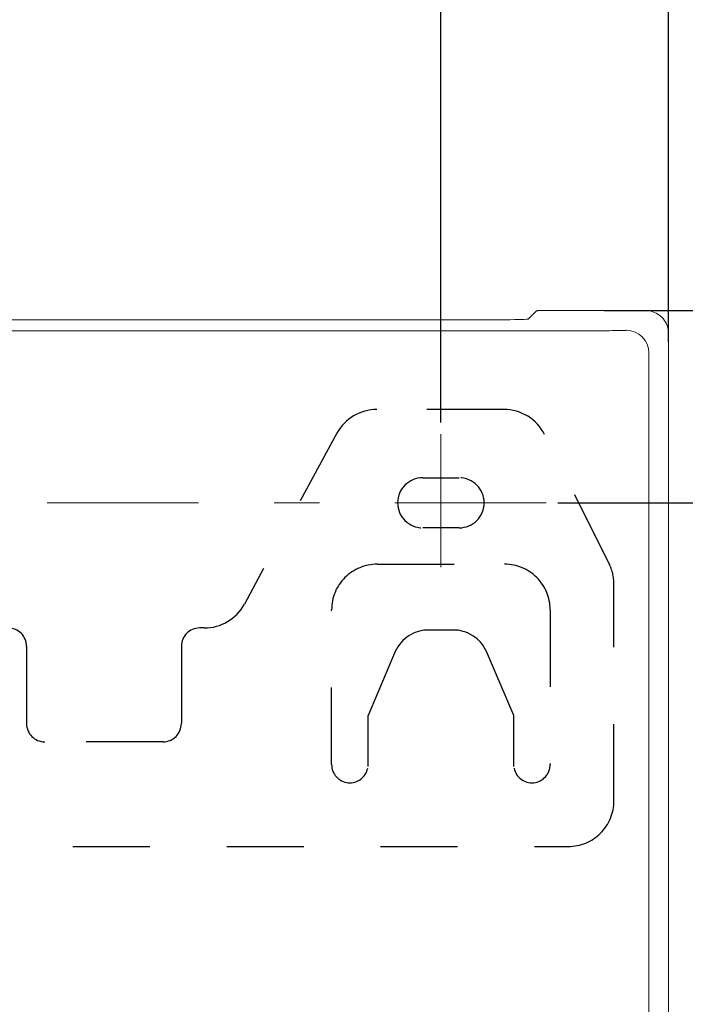
# Model space of a CAD drawing. Units: inches. Extents: x 8033 to 8625, y 72 to 360.
# Drawn here: x 8126 to 8143, y 141 to 166 of the extents above; entities that cross this region are included whole.
import ezdxf

# ---------------------------------------------------------------- set-up
doc = ezdxf.new("R2010")
doc.units = ezdxf.units.IN
doc.header["$MEASUREMENT"] = 0
for name, pattern in [('AI-Linetype-1440', [9.0421, 3.931348, -1.965674, 1.179404, -1.965674]), ('AI-Linetype-1441', [9.0421, 3.931348, -1.965674, 1.179404, -1.965674]), ('AI-Linetype-1520', [4.000006, 2.000003, -2.000003]), ('AI-Linetype-1521', [4.000006, 2.000003, -2.000003]), ('AI-Linetype-1522', [4.000006, 2.000003, -2.000003]), ('AI-Linetype-1523', [4.000006, 2.000003, -2.000003]), ('AI-Linetype-1525', [4.000006, 2.000003, -2.000003]), ('AI-Linetype-1526', [4.000006, 2.000003, -2.000003]), ('AI-Linetype-1527', [4.000006, 2.000003, -2.000003]), ('AI-Linetype-1528', [4.000006, 2.000003, -2.000003]), ('AI-Linetype-1529', [4.000006, 2.000003, -2.000003]), ('AI-Linetype-1531', [4.000006, 2.000003, -2.000003]), ('AI-Linetype-1533', [4.000006, 2.000003, -2.000003]), ('AI-Linetype-1534', [4.000006, 2.000003, -2.000003]), ('AI-Linetype-1535', [4.000006, 2.000003, -2.000003]), ('AI-Linetype-1536', [4.000006, 2.000003, -2.000003]), ('AI-Linetype-1537', [4.000006, 2.000003, -2.000003]), ('AI-Linetype-1552', [4.000006, 2.000003, -2.000003]), ('AI-Linetype-1553', [4.000006, 2.000003, -2.000003]), ('AI-Linetype-1554', [4.000006, 2.000003, -2.000003]), ('AI-Linetype-1555', [4.000006, 2.000003, -2.000003]), ('AI-Linetype-1556', [4.000006, 2.000003, -2.000003]), ('AI-Linetype-1557', [4.000006, 2.000003, -2.000003]), ('AI-Linetype-1558', [4.000006, 2.000003, -2.000003]), ('AI-Linetype-1559', [4.000006, 2.000003, -2.000003]), ('AI-Linetype-1560', [4.000006, 2.000003, -2.000003]), ('AI-Linetype-1561', [4.000006, 2.000003, -2.000003]), ('AI-Linetype-1566', [4.000006, 2.000003, -2.000003]), ('AI-Linetype-1567', [4.000006, 2.000003, -2.000003]), ('AI-Linetype-1568', [4.000006, 2.000003, -2.000003]), ('AI-Linetype-1569', [4.000006, 2.000003, -2.000003]), ('AI-Linetype-1572', [4.000006, 2.000003, -2.000003]), ('AI-Linetype-1573', [4.000006, 2.000003, -2.000003]), ('AI-Linetype-1574', [4.000006, 2.000003, -2.000003]), ('AI-Linetype-1575', [4.000006, 2.000003, -2.000003]), ('AI-Linetype-1576', [4.000006, 2.000003, -2.000003]), ('AI-Linetype-1577', [4.000006, 2.000003, -2.000003]), ('AI-Linetype-1580', [4.000006, 2.000003, -2.000003])]:
    doc.linetypes.add(name, pattern=pattern)
doc.layers.add('Layer 1', color=7, linetype='Continuous', lineweight=0)
doc.styles.get("Standard").update_dxf_attribs({"font": 'arial.ttf'})
doc.dimstyles.new('Copy of Standard', dxfattribs={"dimtxt": 3, "dimasz": 3, "dimexe": 0.3, "dimexo": 0.3, "dimgap": 0.3, "dimtad": 1, "dimdec": 4, "dimzin": 0, "dimdsep": 46, "dimtxsty": 'Standard', "dimcen": 0.09, "dimadec": 0, "dimazin": 0, "dimtfac": 1, "dimtdec": 4, "dimtofl": 0, "dimtmove": 0, "dimatfit": 3, "dimfxl": 1, "dimtolj": 1, "dimtzin": 0, "dimarcsym": 0})

# ---------------------------------------------------------------- blocks, each defined once
blk = doc.blocks.new('*D91')
at = {"color": 0, "lineweight": -2, "transparency": 16777216}
for p, q in [((8108.72, 157.938), (8108.72, 183.887)), ((8142.809, 157.938), (8142.809, 183.887)), ((8111.72, 183.587), (8139.809, 183.587))]:
    blk.add_line(p, q, dxfattribs=at)
at = {"color": 0, "transparency": 16777216}
for points in [[(8111.72, 184.087), (8111.72, 183.087), (8108.72, 183.587)], [(8139.809, 184.087), (8139.809, 183.087), (8142.809, 183.587)]]:
    blk.add_solid(points, dxfattribs=at)
at = {"layer": 'Defpoints', "color": 0, "transparency": 16777216}
for p in [(8142.809, 183.587), (8108.72, 157.638), (8142.809, 157.638)]:
    blk.add_point(p, dxfattribs=at)
at = {"color": 0, "transparency": 16777216, "insert": (8125.765, 185.393), "char_height": 3, "attachment_point": 5}
blk.add_mtext('\\A1;{\\fArial|b0|i0|c163|p34;144}', dxfattribs=at)
blk = doc.blocks.new('*D92')
at = {"color": 0, "lineweight": -2, "transparency": 16777216}
for p, q in [((8114.638, 155.976), (8114.638, 178.565)), ((8136.891, 155.843), (8136.891, 178.565)), ((8117.638, 178.265), (8133.891, 178.265))]:
    blk.add_line(p, q, dxfattribs=at)
at = {"color": 0, "transparency": 16777216}
for points in [[(8117.638, 178.765), (8117.638, 177.765), (8114.638, 178.265)], [(8133.891, 178.765), (8133.891, 177.765), (8136.891, 178.265)]]:
    blk.add_solid(points, dxfattribs=at)
at = {"layer": 'Defpoints', "color": 0, "transparency": 16777216}
for p in [(8136.891, 178.265), (8114.638, 155.676), (8136.891, 155.543)]:
    blk.add_point(p, dxfattribs=at)
at = {"color": 0, "transparency": 16777216, "insert": (8125.765, 180.097), "char_height": 3, "attachment_point": 5}
blk.add_mtext('\\A1;{\\fArial|b0|i0|c163|p34;94}', dxfattribs=at)
blk = doc.blocks.new('*D95')
at = {"color": 0, "lineweight": -2, "transparency": 16777216}
for p, q in [((8139.929, 153.757), (8149.584, 153.757)), ((8149.284, 121.484), (8149.284, 150.757)), ((8129.482, 118.484), (8149.584, 118.484))]:
    blk.add_line(p, q, dxfattribs=at)
at = {"color": 0, "transparency": 16777216}
for points in [[(8148.784, 150.757), (8149.784, 150.757), (8149.284, 153.757)], [(8148.784, 121.484), (8149.784, 121.484), (8149.284, 118.484)]]:
    blk.add_solid(points, dxfattribs=at)
at = {"layer": 'Defpoints', "color": 0, "transparency": 16777216}
for p in [(8139.629, 153.757), (8149.284, 153.757), (8129.182, 118.484)]:
    blk.add_point(p, dxfattribs=at)
at = {"color": 0, "transparency": 16777216, "insert": (8147.453, 136.12), "char_height": 3, "attachment_point": 5, "rotation": 90}
blk.add_mtext('\\A1;{\\fArial|b0|i0|c163|p34;149}', dxfattribs=at)
blk = doc.blocks.new('*D96')
at = {"color": 0, "lineweight": -2, "transparency": 16777216}
for p, q in [((8149.284, 161.752), (8149.284, 164.752)), ((8141.132, 158.752), (8149.584, 158.752)), ((8145.057, 153.757), (8149.584, 153.757)), ((8149.284, 150.757), (8149.284, 147.757))]:
    blk.add_line(p, q, dxfattribs=at)
at = {"color": 0, "transparency": 16777216}
for points in [[(8148.784, 161.752), (8149.784, 161.752), (8149.284, 158.752)], [(8148.784, 150.757), (8149.784, 150.757), (8149.284, 153.757)]]:
    blk.add_solid(points, dxfattribs=at)
at = {"layer": 'Defpoints', "color": 0, "transparency": 16777216}
for p in [(8140.832, 158.752), (8149.284, 158.752), (8144.757, 153.757)]:
    blk.add_point(p, dxfattribs=at)
at = {"color": 0, "transparency": 16777216, "insert": (8147.478, 156.254), "char_height": 3, "attachment_point": 5, "rotation": 90}
blk.add_mtext('\\A1;{\\fArial|b0|i0|c163|p34;21}', dxfattribs=at)
blk = doc.blocks.new('*D97')
at = {"color": 0, "lineweight": -2, "transparency": 16777216}
for p, q in [((8144.107, 158.752), (8156.88, 158.752)), ((8156.58, 155.752), (8156.58, 124.182)), ((8141.52, 121.182), (8156.88, 121.182))]:
    blk.add_line(p, q, dxfattribs=at)
at = {"color": 0, "transparency": 16777216}
for points in [[(8156.08, 155.752), (8157.08, 155.752), (8156.58, 158.752)], [(8156.08, 124.182), (8157.08, 124.182), (8156.58, 121.182)]]:
    blk.add_solid(points, dxfattribs=at)
at = {"layer": 'Defpoints', "color": 0, "transparency": 16777216}
for p in [(8143.807, 158.752), (8141.22, 121.182), (8156.58, 121.182)]:
    blk.add_point(p, dxfattribs=at)
at = {"color": 0, "transparency": 16777216, "insert": (8154.748, 139.967), "char_height": 3, "attachment_point": 5, "rotation": 90}
blk.add_mtext('\\A1;{\\fArial|b0|i0|c163|p34;159}', dxfattribs=at)

msp = doc.modelspace()

# ---------------------------------------------------------------- linework, layer by layer
at = {"layer": 'Layer 1', "lineweight": 20}
for p, q in [((8139.15735, 158.53235), (8139.37553, 158.75039)), ((8139.37625, 158.75068), (8139.37553, 158.75039)), ((8139.37826, 158.75082), (8139.37625, 158.75068)), ((8139.38142, 158.75096), (8139.37826, 158.75082)), ((8139.38558, 158.75111), (8139.38142, 158.75096)), ((8139.39075, 158.75125), (8139.38558, 158.75111)), ((8139.39664, 158.75125), (8139.39075, 158.75125)), ((8139.40354, 158.7514), (8139.39664, 158.75125)), ((8139.41101, 158.75154), (8139.40354, 158.7514)), ((8139.41919, 158.75154), (8139.41101, 158.75154)), ((8139.42781, 158.75168), (8139.41919, 158.75154)), ((8139.437, 158.75168), (8139.42781, 158.75168)), ((8139.44648, 158.75168), (8139.437, 158.75168)), ((8142.21751, 158.75168), (8139.44648, 158.75168)), ((8137.97379, 158.51196), (8113.55528, 158.51196)), ((8137.97379, 158.51196), (8138.1325, 158.51224)), ((8138.1325, 158.51224), (8138.2849, 158.51267)), ((8138.2849, 158.51267), (8138.42954, 158.51354)), ((8138.42954, 158.51354), (8138.56514, 158.51483)), ((8138.56514, 158.51483), (8138.69024, 158.51626)), ((8138.69024, 158.51626), (8138.80343, 158.51799)), ((8138.80343, 158.51799), (8138.90354, 158.51985)), ((8138.90354, 158.51985), (8138.989, 158.52201)), ((8138.989, 158.52201), (8139.05838, 158.52445)), ((8139.05838, 158.52445), (8139.11052, 158.52689)), ((8139.11052, 158.52689), (8139.14399, 158.52948)), ((8139.14399, 158.52948), (8139.15735, 158.53235)), ((8110.4141, 158.23086), (8141.1151, 158.23086)), ((8141.1151, 158.23086), (8141.19453, 158.231)), ((8141.19453, 158.231), (8141.27066, 158.23115)), ((8141.27066, 158.23115), (8141.34305, 158.23158)), ((8141.34305, 158.23158), (8141.4107, 158.23215)), ((8141.4107, 158.23215), (8141.47333, 158.23301)), ((8141.47333, 158.23301), (8141.52992, 158.23388)), ((8141.52992, 158.23388), (8141.57991, 158.23474)), ((8141.57991, 158.23474), (8141.62271, 158.23589)), ((8141.62271, 158.23589), (8141.65747, 158.23704)), ((8141.65747, 158.23704), (8141.68347, 158.23833)), ((8141.68347, 158.23833), (8141.70027, 158.23962)), ((8141.70027, 158.23962), (8141.70688, 158.24106)), ((8142.80929, 121.77409), (8142.80929, 158.1599)), ((8142.29866, 157.64928), (8142.29866, 122.28472))]:
    msp.add_line(p, q, dxfattribs=at)
at = {"layer": 'Layer 1', "linetype": 'AI-Linetype-1558', "lineweight": 25}
msp.add_line((8138.52679, 156.18319), (8135.22862, 156.18319), dxfattribs=at)
at = {"layer": 'Layer 1', "linetype": 'AI-Linetype-1560', "lineweight": 25}
msp.add_line((8134.18784, 155.56326), (8131.78194, 151.12146), dxfattribs=at)
at = {"layer": 'Layer 1', "linetype": 'AI-Linetype-1440', "lineweight": 13}
msp.add_line((8136.89106, 155.543), (8136.89106, 152.07822), dxfattribs=at)
at = {"layer": 'Layer 1', "linetype": 'AI-Linetype-1556', "lineweight": 25}
msp.add_line((8141.26391, 152.17187), (8139.58552, 155.52878), dxfattribs=at)
at = {"layer": 'Layer 1', "linetype": 'AI-Linetype-1567', "lineweight": 25}
msp.add_line((8136.41749, 154.40771), (8137.36448, 154.40771), dxfattribs=at)
at = {"layer": 'Layer 1', "linetype": 'AI-Linetype-1441', "lineweight": 13}
msp.add_line((8139.62919, 153.75661), (8112.265, 153.75661), dxfattribs=at)
at = {"layer": 'Layer 1', "linetype": 'AI-Linetype-1569', "lineweight": 25}
msp.add_line((8137.36448, 153.10565), (8136.41749, 153.10565), dxfattribs=at)
at = {"layer": 'Layer 1', "linetype": 'AI-Linetype-1535', "lineweight": 25}
msp.add_line((8135.23394, 152.15866), (8138.54804, 152.15866), dxfattribs=at)
at = {"layer": 'Layer 1', "linetype": 'AI-Linetype-1554', "lineweight": 25}
msp.add_line((8141.38887, 146.00372), (8141.38887, 151.64257), dxfattribs=at)
at = {"layer": 'Layer 1', "linetype": 'AI-Linetype-1533', "lineweight": 25}
msp.add_line((8134.05023, 146.95057), (8134.05023, 150.9751), dxfattribs=at)
at = {"layer": 'Layer 1', "linetype": 'AI-Linetype-1537', "lineweight": 25}
msp.add_line((8139.73175, 150.9751), (8139.73175, 146.95057), dxfattribs=at)
at = {"layer": 'Layer 1', "linetype": 'AI-Linetype-1525', "lineweight": 25}
msp.add_line((8130.74115, 150.50153), (8130.61762, 150.50153), dxfattribs=at)
at = {"layer": 'Layer 1', "linetype": 'AI-Linetype-1576', "lineweight": 25}
msp.add_line((8137.19686, 150.44867), (8136.58512, 150.44867), dxfattribs=at)
at = {"layer": 'Layer 1', "linetype": 'AI-Linetype-1528', "lineweight": 25}
msp.add_line((8126.11967, 150.02811), (8126.11967, 148.01591), dxfattribs=at)
at = {"layer": 'Layer 1', "linetype": 'AI-Linetype-1527', "lineweight": 25}
msp.add_line((8130.14406, 150.02811), (8130.14406, 148.01591), dxfattribs=at)
at = {"layer": 'Layer 1', "linetype": 'AI-Linetype-1572', "lineweight": 25}
msp.add_line((8135.70592, 149.88936), (8134.99708, 148.22419), dxfattribs=at)
at = {"layer": 'Layer 1', "linetype": 'AI-Linetype-1573', "lineweight": 25}
msp.add_line((8138.7849, 148.22419), (8138.07606, 149.88936), dxfattribs=at)
at = {"layer": 'Layer 1', "linetype": 'AI-Linetype-1574', "lineweight": 25}
msp.add_line((8134.99708, 146.89556), (8134.99708, 148.22419), dxfattribs=at)
at = {"layer": 'Layer 1', "linetype": 'AI-Linetype-1575', "lineweight": 25}
msp.add_line((8138.7849, 146.89556), (8138.7849, 148.22419), dxfattribs=at)
at = {"layer": 'Layer 1', "linetype": 'AI-Linetype-1526', "lineweight": 25}
msp.add_line((8129.67063, 147.54249), (8126.59309, 147.54249), dxfattribs=at)
at = {"layer": 'Layer 1', "linetype": 'AI-Linetype-1552', "lineweight": 25}
msp.add_line((8111.32389, 144.82002), (8140.20517, 144.82002), dxfattribs=at)
at = {"layer": 'Layer 1', "lineweight": 20}
for points in [[(8142.40035, 158.72267), (8142.34031, 158.7422), (8142.28071, 158.75168), (8142.21751, 158.75168)], [(8142.56539, 158.63864), (8142.51426, 158.67584), (8142.46054, 158.70313), (8142.40035, 158.72267)], [(8142.69624, 158.50779), (8142.65919, 158.55892), (8142.61653, 158.60158), (8142.56539, 158.63864)], [(8142.78027, 158.34275), (8142.76074, 158.40294), (8142.73345, 158.45666), (8142.69624, 158.50779)], [(8142.29866, 157.64928), (8142.29852, 157.97605), (8142.03365, 158.24091), (8141.70688, 158.24106)], [(8142.80929, 158.1599), (8142.80929, 158.2231), (8142.79981, 158.28271), (8142.78027, 158.34275)]]:
    msp.add_open_spline(points, degree=3, dxfattribs=at)
at = {"layer": 'Layer 1', "linetype": 'AI-Linetype-1559', "lineweight": 25}
msp.add_open_spline([(8135.22862, 156.18319), (8134.79427, 156.18319), (8134.39481, 155.94518), (8134.18784, 155.56326)], degree=3, dxfattribs=at)
at = {"layer": 'Layer 1', "linetype": 'AI-Linetype-1557', "lineweight": 25}
msp.add_open_spline([(8139.58552, 155.52878), (8139.38501, 155.92981), (8138.97507, 156.18319), (8138.52679, 156.18319)], degree=3, dxfattribs=at)
at = {"layer": 'Layer 1', "linetype": 'AI-Linetype-1566', "lineweight": 25}
msp.add_open_spline([(8136.41749, 154.40771), (8136.05797, 154.40771), (8135.76654, 154.11613), (8135.76654, 153.75661), (8135.76654, 153.39709), (8136.05797, 153.10565), (8136.41749, 153.10565)], degree=3, knots=[0, 0, 0, 0, 1, 1, 1, 2, 2, 2, 2], dxfattribs=at)
at = {"layer": 'Layer 1', "linetype": 'AI-Linetype-1568', "lineweight": 25}
msp.add_open_spline([(8137.36448, 153.10565), (8137.724, 153.10565), (8138.01544, 153.39709), (8138.01544, 153.75661), (8138.01544, 154.11613), (8137.724, 154.40771), (8137.36448, 154.40771)], degree=3, knots=[0, 0, 0, 0, 1, 1, 1, 2, 2, 2, 2], dxfattribs=at)
at = {"layer": 'Layer 1', "linetype": 'AI-Linetype-1534', "lineweight": 25}
msp.add_open_spline([(8135.23394, 152.15866), (8134.91995, 152.15866), (8134.61889, 152.03398), (8134.39683, 151.81206), (8134.17491, 151.59), (8134.05023, 151.28894), (8134.05023, 150.9751)], degree=3, knots=[0, 0, 0, 0, 1, 1, 1, 2, 2, 2, 2], dxfattribs=at)
at = {"layer": 'Layer 1', "linetype": 'AI-Linetype-1536', "lineweight": 25}
msp.add_open_spline([(8139.73175, 150.9751), (8139.73175, 151.28894), (8139.60707, 151.59), (8139.38515, 151.81206), (8139.16309, 152.03398), (8138.86203, 152.15866), (8138.54804, 152.15866)], degree=3, knots=[0, 0, 0, 0, 1, 1, 1, 2, 2, 2, 2], dxfattribs=at)
at = {"layer": 'Layer 1', "linetype": 'AI-Linetype-1555', "lineweight": 25}
msp.add_open_spline([(8141.38887, 151.64257), (8141.38887, 151.82628), (8141.34607, 152.00755), (8141.26391, 152.17187)], degree=3, dxfattribs=at)
at = {"layer": 'Layer 1', "linetype": 'AI-Linetype-1561', "lineweight": 25}
msp.add_open_spline([(8130.74115, 150.50153), (8131.17551, 150.50153), (8131.5751, 150.73954), (8131.78194, 151.12146)], degree=3, dxfattribs=at)
at = {"layer": 'Layer 1', "linetype": 'AI-Linetype-1520', "lineweight": 25}
msp.add_open_spline([(8126.11967, 150.02811), (8126.11967, 150.28953), (8125.90766, 150.50153), (8125.64625, 150.50153)], degree=3, dxfattribs=at)
at = {"layer": 'Layer 1', "linetype": 'AI-Linetype-1523', "lineweight": 25}
msp.add_open_spline([(8130.61762, 150.50153), (8130.35606, 150.50153), (8130.14406, 150.28953), (8130.14406, 150.02811)], degree=3, dxfattribs=at)
at = {"layer": 'Layer 1', "linetype": 'AI-Linetype-1580', "lineweight": 25}
msp.add_open_spline([(8136.58512, 150.44867), (8136.20664, 150.45442), (8135.86105, 150.23466), (8135.70592, 149.88936)], degree=3, dxfattribs=at)
at = {"layer": 'Layer 1', "linetype": 'AI-Linetype-1577', "lineweight": 25}
msp.add_open_spline([(8138.07606, 149.88936), (8137.92093, 150.23466), (8137.57534, 150.45442), (8137.19686, 150.44867)], degree=3, dxfattribs=at)
at = {"layer": 'Layer 1', "linetype": 'AI-Linetype-1521', "lineweight": 25}
msp.add_open_spline([(8126.11967, 148.01591), (8126.11967, 147.75435), (8126.33168, 147.54249), (8126.59309, 147.54249)], degree=3, dxfattribs=at)
at = {"layer": 'Layer 1', "linetype": 'AI-Linetype-1522', "lineweight": 25}
msp.add_open_spline([(8129.67063, 147.54249), (8129.9322, 147.54249), (8130.14406, 147.75435), (8130.14406, 148.01591)], degree=3, dxfattribs=at)
at = {"layer": 'Layer 1', "linetype": 'AI-Linetype-1529', "lineweight": 25}
msp.add_open_spline([(8134.05023, 146.95057), (8134.05023, 146.70682), (8134.23538, 146.50286), (8134.47798, 146.4793), (8134.72072, 146.45589), (8134.94164, 146.62049), (8134.98832, 146.85979)], degree=3, knots=[0, 0, 0, 0, 1, 1, 1, 2, 2, 2, 2], dxfattribs=at)
at = {"layer": 'Layer 1', "linetype": 'AI-Linetype-1531', "lineweight": 25}
msp.add_open_spline([(8138.79366, 146.85979), (8138.84034, 146.62049), (8139.06125, 146.45589), (8139.304, 146.4793), (8139.5466, 146.50286), (8139.73175, 146.70682), (8139.73175, 146.95057)], degree=3, knots=[0, 0, 0, 0, 1, 1, 1, 2, 2, 2, 2], dxfattribs=at)
at = {"layer": 'Layer 1', "linetype": 'AI-Linetype-1553', "lineweight": 25}
msp.add_open_spline([(8140.20517, 144.82002), (8140.51916, 144.82002), (8140.82022, 144.94469), (8141.04228, 145.16676), (8141.2642, 145.38867), (8141.38887, 145.68973), (8141.38887, 146.00372)], degree=3, knots=[0, 0, 0, 0, 1, 1, 1, 2, 2, 2, 2], dxfattribs=at)

# ---------------------------------------------------------------- dimensions: what is measured, and where the dimension line sits
for base, p1, p2, text, picture, middle in [((8142.80929, 183.5873), (8108.71992, 157.63784), (8142.80929, 157.63784), '{\\fArial|b0|i0|c163|p34;144}', '*D91', (8125.7646, 185.39344)), ((8136.89106, 178.26487), (8114.63815, 155.67558), (8136.89106, 155.543), '{\\fArial|b0|i0|c163|p34;94}', '*D92', (8125.7646, 180.09659))]:
    dim = msp.add_linear_dim(base=base, p1=p1, p2=p2, text=text, dimstyle='Copy of Standard')
    dim.commit()
    dim.dimension.update_dxf_attribs({"geometry": picture, "text_midpoint": middle})
for base, p1, p2, text, picture, middle in [((8149.28426, 158.75168), (8144.75673, 153.75661), (8140.832, 158.75168), '{\\fArial|b0|i0|c163|p34;21}', '*D96', (8147.47812, 156.25414)), ((8156.58004, 121.18231), (8143.80677, 158.75168), (8141.22046, 121.18231), '{\\fArial|b0|i0|c163|p34;159}', '*D97', (8154.74832, 139.967)), ((8149.28426, 153.75661), (8129.18184, 118.48354), (8139.62919, 153.75661), '{\\fArial|b0|i0|c163|p34;149}', '*D95', (8147.45254, 136.12007))]:
    dim = msp.add_linear_dim(base=base, p1=p1, p2=p2, angle=90, text=text, dimstyle='Copy of Standard')
    dim.commit()
    dim.dimension.update_dxf_attribs({"geometry": picture, "text_midpoint": middle})

doc.saveas('drawing.dxf')
